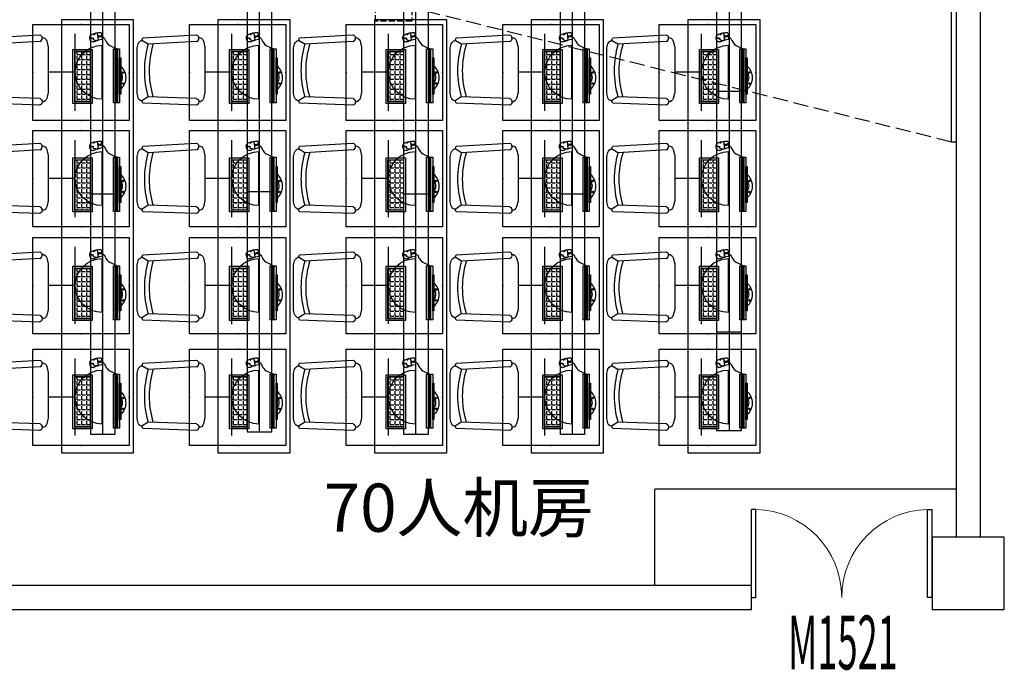
# Model space of a CAD drawing. Extents: x -11578631 to -5392020, y 342279 to 2064390.
# Drawn here: x -5751940 to -5743766, y 628413 to 633819 of the extents above; entities that cross this region are included whole.
import ezdxf

# ---------------------------------------------------------------- set-up
doc = ezdxf.new("R2010")
doc.units = 0
doc.header["$LTSCALE"] = 1000
doc.header["$PDSIZE"] = 0.2
doc.linetypes.add('DASH', pattern=[0.35, 0.25, -0.1])
doc.layers.get('0').update_dxf_attribs({"linetype": 'CONTINUOUS'})
for name, color, linetype in [('CABLETRAY', 4, 'CONTINUOUS'), ('CABLETRAY_DOTE', 5, 'CONTINUOUS'), ('COLUMN', 255, 'CONTINUOUS'), ('DS-HIGH CABINET', 30, 'CONTINUOUS'), ('EQUIP-插座', 3, 'CONTINUOUS'), ('F-活动家具', 51, 'CONTINUOUS'), ('FF-FUAN', 51, 'CONTINUOUS'), ('FF-FURN', 51, 'CONTINUOUS'), ('WALL', 254, 'CONTINUOUS'), ('WINDOW', 4, 'CONTINUOUS'), ('WINDOW_TEXT', 7, 'CONTINUOUS'), ('电', 7, 'CONTINUOUS')]:
    doc.layers.add(name, color=color, linetype=linetype)
doc.layers.add('IFF-FURN', color=51, linetype='CONTINUOUS', lineweight=25)
doc.styles.add('_TCH_WINDOW', font='SIMPLEX.shx', dxfattribs={"width": 0.7, "height": 3.5, "bigfont": 'GBCBIG.shx'})
doc.styles.get("Standard").update_dxf_attribs({"font": 'romanc.shx', "width": 0.75, "bigfont": 'HZTXT.SHX'})
doc.styles.add('仿宋', font='txt', dxfattribs={"width": 0.75})

# ---------------------------------------------------------------- blocks, each defined once
blk = doc.blocks.new('做成ACAD TuKuai0306')
at = {"color": 59}
blk.add_wipeout([(225.2, 41), (208.1, 33.4), (198.9, 17.3), (183.6, 6.9), (156, 0), (-156, 0), (-169.8, 3.5), (-183.6, 6.9), (-183.6, 6.9), (-199.8, 16.5), (-194.9, 27.5), (-199.8, 16.5), (-203.9, 22), (-206.2, 26.8), (-208.1, 33.4), (-223.8, 40.4), (-237.3, 406), (-229.2, 418.4), (-229.2, 418.4), (-215.3, 423.9), (-212.9, 436.3), (-208.3, 444.1), (-200.9, 451.1), (-200.9, 451.1), (-190.4, 455.7), (-170, 460.8), (-149.6, 465.9), (162.3, 465.9), (182.7, 460.8), (194.7, 457.9), (203.1, 455.7), (221, 444.1), (221, 444.1), (225.9, 435.5), (228, 423.9), (239.4, 417.7), (246.6, 417.3), (246, 406.6)], dxfattribs=at).dxf.layer = 'FF-FURN'
at = {"color": 51, "linetype": 'Continuous'}
blk.add_lwpolyline([(-237.3, 406), (-223.8, 40.4), (-208.1, 33.4, 0.298595), (-183.6, 6.9), (-156, 0), (156, 0), (183.6, 6.9, 0.232496), (208.1, 33.4), (225.2, 41), (246, 406.6, 0.274755), (228, 423.9, 0.344146), (203.1, 455.7), (162.3, 465.9), (-149.6, 465.9), (-190.4, 455.7, 0.344151), (-215.3, 423.9, 0.318714), (-237.3, 406, 1.315972)], format="xyb", dxfattribs=at)
at = {"layer": 'FF-FURN', "color": 59}
for p, q in [((-191.1, 409), (-179.8, 76.2)), ((199.8, 409.6), (181.1, 76.8)), ((-179.8, 76.2), (-208.1, 33.4)), ((181.1, 76.8), (208.1, 33.4))]:
    blk.add_line(p, q, dxfattribs=at)
blk.add_ellipse((-213.7, 399.4), major_axis=(16.7, -17.9), ratio=1, start_param=1.221175, end_param=2.455318, dxfattribs=at)
at = {"layer": 'FF-FURN', "color": 59, "extrusion": (0, 0, -1)}
for centre, major_axis, start_param, end_param in [((222.4, 400), (17.3, -17.3), 2.758312, 4.156821), ((-0.4, 693.5), (19.2, 610.2), 2.804471, 3.412335), ((-0.4, 693.5), (20.1, 642.5), 2.824185, 3.393262)]:
    blk.add_ellipse(centre, major_axis=major_axis, ratio=1, start_param=start_param, end_param=end_param, dxfattribs=at)
blk = doc.blocks.new('DDFERERE')
at = {"layer": 'FF-FURN', "linetype": 'Continuous'}
for p, q in [((-5943253, 1016235.4), (-5943246.1, 1016175.4)), ((-5943252.9, 1016235.4), (-5943246, 1016175.4)), ((-5943246.1, 1016205.4), (-5943249.4, 1016204.9)), ((-5943214.1, 1016210.8), (-5943218, 1016210.2)), ((-5943216.6, 1016231.8), (-5943211.5, 1016187.9)), ((-5943216.6, 1016231.8), (-5943211.5, 1016187.9)), ((-5943250.9, 1016172.3), (-5943251.6, 1016174.6)), ((-5943250.9, 1016172.3), (-5943251.6, 1016174.6)), ((-5943237.6, 1016175.3), (-5943250.9, 1016172.3)), ((-5943237.6, 1016175.3), (-5943250.9, 1016172.3)), ((-5943215.4, 1016182.5), (-5943246.1, 1016175.4)), ((-5943215.4, 1016182.5), (-5943246, 1016175.4)), ((-5943237.6, 1016175.3), (-5943238, 1016177.3)), ((-5943237.6, 1016175.3), (-5943238, 1016177.3)), ((-5943454.7, 1015650.1), (-5943454.7, 1016100.1)), ((-5943454.7, 1016100.1), (-5943294.7, 1016100.1)), ((-5943454.7, 1015650.1), (-5943454.7, 1016100.1)), ((-5943454.7, 1016100.1), (-5943294.7, 1016100.1)), ((-5943454.7, 1015650.1, 0), (-5943454.7, 1016100.1, 0)), ((-5943454.7, 1016100.1, 0), (-5943294.7, 1016100.1, 0)), ((-5943294.7, 1016100.1), (-5943294.7, 1015650.1)), ((-5943294.7, 1016100.1), (-5943294.7, 1015650.1)), ((-5943294.7, 1016100.1, 0), (-5943294.7, 1015650.1, 0)), ((-5943118.7, 1015654.9), (-5943118.7, 1016104.9)), ((-5943118.7, 1016104.9), (-5943068.7, 1016104.9)), ((-5943118.7, 1015654.9), (-5943118.7, 1016104.9)), ((-5943118.7, 1016104.9), (-5943068.7, 1016104.9)), ((-5943093.7, 1015654.9), (-5943093.7, 1016104.9)), ((-5943083.7, 1015654.9), (-5943083.7, 1016104.9)), ((-5943083.7, 1015654.9), (-5943083.7, 1016104.9)), ((-5943068.7, 1016104.9), (-5943068.7, 1015654.9)), ((-5943068.7, 1016104.9), (-5943068.7, 1015654.9)), ((-5943068.7, 1015728.5), (-5943068.7, 1016028.5)), ((-5943068.7, 1016028.5), (-5943058.7, 1016028.5)), ((-5943068.7, 1015728.4), (-5943068.7, 1016028.4)), ((-5943068.7, 1016028.4), (-5943058.7, 1016028.4)), ((-5943058.7, 1016028.5), (-5943058.7, 1015728.5)), ((-5943058.7, 1016028.4), (-5943058.7, 1015728.4)), ((-5943058.7, 1015728.5), (-5943068.7, 1015728.5)), ((-5943058.7, 1015728.4), (-5943068.7, 1015728.4)), ((-5943294.7, 1015650.1), (-5943454.7, 1015650.1)), ((-5943294.7, 1015650.1), (-5943454.7, 1015650.1)), ((-5943294.7, 1015650.1, 0), (-5943454.7, 1015650.1, 0)), ((-5943437.7, 1015686), (-5943432.5, 1015686)), ((-5943437.7, 1015686), (-5943432.5, 1015686)), ((-5943421.3, 1015665.9), (-5943421.3, 1015674.8)), ((-5943421.3, 1015665.9), (-5943421.3, 1015674.8)), ((-5943380, 1015665.9), (-5943380, 1015674.8)), ((-5943380, 1015665.9), (-5943380, 1015674.8)), ((-5943068.7, 1015654.9), (-5943118.7, 1015654.9)), ((-5943068.7, 1015654.9), (-5943118.7, 1015654.9))]:
    blk.add_line(p, q, dxfattribs=at)
at = {"layer": 'FF-FURN', "color": 59}
for p, q in [((-5943246.1, 1016205.4), (-5943249.4, 1016204.9)), ((-5943233.6, 1016207.5), (-5943239.3, 1016206.6)), ((-5943233.6, 1016207.5), (-5943239.3, 1016206.6)), ((-5943214.2, 1016210.8), (-5943218, 1016210.2)), ((-5943439.7, 1015663.9), (-5943439.7, 1016083.9)), ((-5943439.7, 1016083.9), (-5943309.7, 1016083.9)), ((-5943439.7, 1015663.9), (-5943439.7, 1016083.9)), ((-5943439.7, 1016083.9), (-5943309.7, 1016083.9)), ((-5943439.7, 1015663.9, 0), (-5943439.7, 1016083.9, 0)), ((-5943439.7, 1016083.9, 0), (-5943309.7, 1016083.9, 0)), ((-5943437.7, 1015665.9), (-5943437.7, 1016081.9)), ((-5943437.7, 1016081.9), (-5943311.7, 1016081.9)), ((-5943437.7, 1015665.9), (-5943437.7, 1016081.9)), ((-5943437.7, 1016081.9), (-5943311.7, 1016081.9)), ((-5943437.7, 1015665.9, 0), (-5943437.7, 1016081.9, 0)), ((-5943437.7, 1016081.9, 0), (-5943311.7, 1016081.9, 0)), ((-5943437.7, 1016057.3), (-5943432.5, 1016057.3)), ((-5943437.7, 1016057.3), (-5943432.5, 1016057.3)), ((-5943437.7, 1016057.2, 0), (-5943432.5, 1016057.2, 0)), ((-5943421.3, 1016057.3), (-5943421.3, 1016081.9)), ((-5943421.3, 1016057.3), (-5943421.3, 1016081.9)), ((-5943421.3, 1016057.2, 0), (-5943421.3, 1016081.9, 0)), ((-5943421.3, 1016057.3), (-5943391.3, 1016057.3)), ((-5943421.3, 1016057.3), (-5943391.3, 1016057.3)), ((-5943421.3, 1016057.2, 0), (-5943391.3, 1016057.2, 0)), ((-5943421.3, 1016016), (-5943421.3, 1016046)), ((-5943421.3, 1016016), (-5943421.3, 1016046)), ((-5943421.3, 1016016, 0), (-5943421.3, 1016046, 0)), ((-5943380, 1016057.3), (-5943380, 1016081.9)), ((-5943380, 1016057.3), (-5943380, 1016081.9)), ((-5943380, 1016057.2, 0), (-5943380, 1016081.9, 0)), ((-5943380, 1016057.3), (-5943350, 1016057.3)), ((-5943380, 1016057.3), (-5943350, 1016057.3)), ((-5943380, 1016057.2, 0), (-5943350, 1016057.2, 0)), ((-5943380, 1016016), (-5943380, 1016046)), ((-5943380, 1016016), (-5943380, 1016046)), ((-5943380, 1016016, 0), (-5943380, 1016046, 0)), ((-5943338.8, 1016057.3), (-5943338.8, 1016081.9)), ((-5943338.8, 1016057.3), (-5943338.8, 1016081.9)), ((-5943338.8, 1016057.2, 0), (-5943338.8, 1016081.9, 0)), ((-5943338.8, 1016057.3), (-5943311.7, 1016057.3)), ((-5943338.8, 1016057.3), (-5943311.7, 1016057.3)), ((-5943338.8, 1016057.2, 0), (-5943311.7, 1016057.2, 0)), ((-5943338.8, 1016016), (-5943338.8, 1016046)), ((-5943338.8, 1016016), (-5943338.8, 1016046)), ((-5943338.8, 1016016, 0), (-5943338.8, 1016046, 0)), ((-5943311.7, 1016081.9), (-5943311.7, 1015665.9)), ((-5943311.7, 1016081.9), (-5943311.7, 1015665.9)), ((-5943311.7, 1016081.9, 0), (-5943311.7, 1015665.9, 0)), ((-5943309.7, 1016083.9), (-5943309.7, 1015663.9)), ((-5943309.7, 1016083.9), (-5943309.7, 1015663.9)), ((-5943309.7, 1016083.9, 0), (-5943309.7, 1015663.9, 0)), ((-5943093.7, 1015654.9), (-5943093.7, 1016104.9)), ((-5943437.7, 1016016), (-5943432.5, 1016016)), ((-5943437.7, 1016016), (-5943432.5, 1016016)), ((-5943437.7, 1016016, 0), (-5943432.5, 1016016, 0)), ((-5943437.7, 1015974.8), (-5943432.5, 1015974.8)), ((-5943437.7, 1015974.8), (-5943432.5, 1015974.8)), ((-5943437.7, 1015974.7, 0), (-5943432.5, 1015974.7, 0)), ((-5943421.3, 1016016), (-5943391.3, 1016016)), ((-5943421.3, 1016016), (-5943391.3, 1016016)), ((-5943421.3, 1016016, 0), (-5943391.3, 1016016, 0)), ((-5943421.3, 1015974.8), (-5943421.3, 1016004.8)), ((-5943421.3, 1015974.8), (-5943421.3, 1016004.8)), ((-5943421.3, 1015974.7, 0), (-5943421.3, 1016004.7, 0)), ((-5943421.3, 1015974.8), (-5943391.3, 1015974.8)), ((-5943421.3, 1015974.8), (-5943391.3, 1015974.8)), ((-5943421.3, 1015974.7, 0), (-5943391.3, 1015974.7, 0)), ((-5943421.3, 1015933.5), (-5943421.3, 1015963.5)), ((-5943421.3, 1015933.5), (-5943421.3, 1015963.5)), ((-5943421.3, 1015933.5, 0), (-5943421.3, 1015963.5, 0)), ((-5943380, 1016016), (-5943350, 1016016)), ((-5943380, 1016016), (-5943350, 1016016)), ((-5943380, 1016016, 0), (-5943350, 1016016, 0)), ((-5943380, 1015974.8), (-5943380, 1016004.8)), ((-5943380, 1015974.8), (-5943380, 1016004.8)), ((-5943380, 1015974.7, 0), (-5943380, 1016004.7, 0)), ((-5943380, 1015974.8), (-5943350, 1015974.8)), ((-5943380, 1015974.8), (-5943350, 1015974.8)), ((-5943380, 1015974.7, 0), (-5943350, 1015974.7, 0)), ((-5943380, 1015933.5), (-5943380, 1015963.5)), ((-5943380, 1015933.5), (-5943380, 1015963.5)), ((-5943380, 1015933.5, 0), (-5943380, 1015963.5, 0)), ((-5943338.8, 1016016), (-5943311.7, 1016016)), ((-5943338.8, 1016016), (-5943311.7, 1016016)), ((-5943338.8, 1016016, 0), (-5943311.7, 1016016, 0)), ((-5943338.8, 1015974.8), (-5943338.8, 1016004.8)), ((-5943338.8, 1015974.8), (-5943338.8, 1016004.8)), ((-5943338.8, 1015974.7, 0), (-5943338.8, 1016004.7, 0)), ((-5943338.8, 1015974.8), (-5943311.7, 1015974.8)), ((-5943338.8, 1015974.8), (-5943311.7, 1015974.8)), ((-5943338.8, 1015974.7, 0), (-5943311.7, 1015974.7, 0)), ((-5943338.8, 1015933.5), (-5943338.8, 1015963.5)), ((-5943338.8, 1015933.5), (-5943338.8, 1015963.5)), ((-5943338.8, 1015933.5, 0), (-5943338.8, 1015963.5, 0)), ((-5943437.7, 1015933.5), (-5943432.5, 1015933.5)), ((-5943437.7, 1015933.5), (-5943432.5, 1015933.5)), ((-5943437.7, 1015933.5, 0), (-5943432.5, 1015933.5, 0)), ((-5943437.7, 1015892.3), (-5943432.5, 1015892.3)), ((-5943437.7, 1015892.3), (-5943432.5, 1015892.3)), ((-5943437.7, 1015892.2, 0), (-5943432.5, 1015892.2, 0)), ((-5943421.3, 1015933.5), (-5943391.3, 1015933.5)), ((-5943421.3, 1015933.5), (-5943391.3, 1015933.5)), ((-5943421.3, 1015933.5, 0), (-5943391.3, 1015933.5, 0)), ((-5943421.3, 1015892.3), (-5943421.3, 1015922.3)), ((-5943421.3, 1015892.3), (-5943421.3, 1015922.3)), ((-5943421.3, 1015892.2, 0), (-5943421.3, 1015922.2, 0)), ((-5943421.3, 1015892.3), (-5943391.3, 1015892.3)), ((-5943421.3, 1015892.3), (-5943391.3, 1015892.3)), ((-5943421.3, 1015892.2, 0), (-5943391.3, 1015892.2, 0)), ((-5943421.3, 1015851), (-5943421.3, 1015881)), ((-5943421.3, 1015851), (-5943421.3, 1015881)), ((-5943421.3, 1015851, 0), (-5943421.3, 1015881, 0)), ((-5943380, 1015933.5), (-5943350, 1015933.5)), ((-5943380, 1015933.5), (-5943350, 1015933.5)), ((-5943380, 1015933.5, 0), (-5943350, 1015933.5, 0)), ((-5943380, 1015892.3), (-5943380, 1015922.3)), ((-5943380, 1015892.3), (-5943380, 1015922.3)), ((-5943380, 1015892.2, 0), (-5943380, 1015922.2, 0)), ((-5943380, 1015892.3), (-5943350, 1015892.3)), ((-5943380, 1015892.3), (-5943350, 1015892.3)), ((-5943380, 1015892.2, 0), (-5943350, 1015892.2, 0)), ((-5943380, 1015851), (-5943380, 1015881)), ((-5943380, 1015851), (-5943380, 1015881)), ((-5943380, 1015851, 0), (-5943380, 1015881, 0)), ((-5943338.8, 1015933.5), (-5943311.7, 1015933.5)), ((-5943338.8, 1015933.5), (-5943311.7, 1015933.5)), ((-5943338.8, 1015933.5, 0), (-5943311.7, 1015933.5, 0)), ((-5943338.8, 1015892.3), (-5943338.8, 1015922.3)), ((-5943338.8, 1015892.3), (-5943338.8, 1015922.3)), ((-5943338.8, 1015892.2, 0), (-5943338.8, 1015922.2, 0)), ((-5943338.8, 1015892.3), (-5943311.7, 1015892.3)), ((-5943338.8, 1015892.3), (-5943311.7, 1015892.3)), ((-5943338.8, 1015892.2, 0), (-5943311.7, 1015892.2, 0)), ((-5943338.8, 1015851), (-5943338.8, 1015881)), ((-5943338.8, 1015851), (-5943338.8, 1015881)), ((-5943338.8, 1015851, 0), (-5943338.8, 1015881, 0)), ((-5943437.7, 1015851), (-5943432.5, 1015851)), ((-5943437.7, 1015851), (-5943432.5, 1015851)), ((-5943437.7, 1015851, 0), (-5943432.5, 1015851, 0)), ((-5943437.7, 1015809.8), (-5943432.5, 1015809.8)), ((-5943437.7, 1015809.8), (-5943432.5, 1015809.8)), ((-5943437.7, 1015809.7, 0), (-5943432.5, 1015809.7, 0)), ((-5943421.3, 1015851), (-5943391.3, 1015851)), ((-5943421.3, 1015851), (-5943391.3, 1015851)), ((-5943421.3, 1015851, 0), (-5943391.3, 1015851, 0)), ((-5943421.3, 1015809.8), (-5943421.3, 1015839.8)), ((-5943421.3, 1015809.8), (-5943421.3, 1015839.8)), ((-5943421.3, 1015809.7, 0), (-5943421.3, 1015839.7, 0)), ((-5943421.3, 1015809.8), (-5943391.3, 1015809.8)), ((-5943421.3, 1015809.8), (-5943391.3, 1015809.8)), ((-5943421.3, 1015809.7, 0), (-5943391.3, 1015809.7, 0)), ((-5943421.3, 1015768.5), (-5943421.3, 1015798.5)), ((-5943421.3, 1015768.5), (-5943421.3, 1015798.5)), ((-5943421.3, 1015768.5, 0), (-5943421.3, 1015798.5, 0)), ((-5943380, 1015851), (-5943350, 1015851)), ((-5943380, 1015851), (-5943350, 1015851)), ((-5943380, 1015851, 0), (-5943350, 1015851, 0)), ((-5943380, 1015809.8), (-5943380, 1015839.8)), ((-5943380, 1015809.8), (-5943380, 1015839.8)), ((-5943380, 1015809.7, 0), (-5943380, 1015839.7, 0)), ((-5943380, 1015809.8), (-5943350, 1015809.8)), ((-5943380, 1015809.8), (-5943350, 1015809.8)), ((-5943380, 1015809.7, 0), (-5943350, 1015809.7, 0)), ((-5943380, 1015768.5), (-5943380, 1015798.5)), ((-5943380, 1015768.5), (-5943380, 1015798.5)), ((-5943380, 1015768.5, 0), (-5943380, 1015798.5, 0)), ((-5943338.8, 1015851), (-5943311.7, 1015851)), ((-5943338.8, 1015851), (-5943311.7, 1015851)), ((-5943338.8, 1015851, 0), (-5943311.7, 1015851, 0)), ((-5943338.8, 1015809.8), (-5943338.8, 1015839.8)), ((-5943338.8, 1015809.8), (-5943338.8, 1015839.8)), ((-5943338.8, 1015809.7, 0), (-5943338.8, 1015839.7, 0)), ((-5943338.8, 1015809.8), (-5943311.7, 1015809.8)), ((-5943338.8, 1015809.8), (-5943311.7, 1015809.8)), ((-5943338.8, 1015809.7, 0), (-5943311.7, 1015809.7, 0)), ((-5943338.8, 1015768.5), (-5943338.8, 1015798.5)), ((-5943338.8, 1015768.5), (-5943338.8, 1015798.5)), ((-5943338.8, 1015768.5, 0), (-5943338.8, 1015798.5, 0)), ((-5943437.7, 1015768.5), (-5943432.5, 1015768.5)), ((-5943437.7, 1015768.5), (-5943432.5, 1015768.5)), ((-5943437.7, 1015768.5, 0), (-5943432.5, 1015768.5, 0)), ((-5943437.7, 1015727.3), (-5943432.5, 1015727.3)), ((-5943437.7, 1015727.3), (-5943432.5, 1015727.3)), ((-5943437.7, 1015727.2, 0), (-5943432.5, 1015727.2, 0)), ((-5943421.3, 1015768.5), (-5943391.3, 1015768.5)), ((-5943421.3, 1015768.5), (-5943391.3, 1015768.5)), ((-5943421.3, 1015768.5, 0), (-5943391.3, 1015768.5, 0)), ((-5943421.3, 1015727.3), (-5943421.3, 1015757.3)), ((-5943421.3, 1015727.3), (-5943421.3, 1015757.3)), ((-5943421.3, 1015727.2, 0), (-5943421.3, 1015757.2, 0)), ((-5943421.3, 1015727.3), (-5943391.3, 1015727.3)), ((-5943421.3, 1015727.3), (-5943391.3, 1015727.3)), ((-5943421.3, 1015727.2, 0), (-5943391.3, 1015727.2, 0)), ((-5943421.3, 1015686), (-5943421.3, 1015716)), ((-5943421.3, 1015686), (-5943421.3, 1015716)), ((-5943421.3, 1015686, 0), (-5943421.3, 1015716, 0)), ((-5943380, 1015768.5), (-5943350, 1015768.5)), ((-5943380, 1015768.5), (-5943350, 1015768.5)), ((-5943380, 1015768.5, 0), (-5943350, 1015768.5, 0)), ((-5943380, 1015727.3), (-5943380, 1015757.3)), ((-5943380, 1015727.3), (-5943380, 1015757.3)), ((-5943380, 1015727.2, 0), (-5943380, 1015757.2, 0)), ((-5943380, 1015727.3), (-5943350, 1015727.3)), ((-5943380, 1015727.3), (-5943350, 1015727.3)), ((-5943380, 1015727.2, 0), (-5943350, 1015727.2, 0)), ((-5943380, 1015686), (-5943380, 1015716)), ((-5943380, 1015686), (-5943380, 1015716)), ((-5943380, 1015686, 0), (-5943380, 1015716, 0)), ((-5943338.8, 1015768.5), (-5943311.7, 1015768.5)), ((-5943338.8, 1015768.5), (-5943311.7, 1015768.5)), ((-5943338.8, 1015768.5, 0), (-5943311.7, 1015768.5, 0)), ((-5943338.8, 1015727.3), (-5943338.8, 1015757.3)), ((-5943338.8, 1015727.3), (-5943338.8, 1015757.3)), ((-5943338.8, 1015727.2, 0), (-5943338.8, 1015757.2, 0)), ((-5943338.8, 1015727.3), (-5943311.7, 1015727.3)), ((-5943338.8, 1015727.3), (-5943311.7, 1015727.3)), ((-5943338.8, 1015727.2, 0), (-5943311.7, 1015727.2, 0)), ((-5943338.8, 1015686), (-5943338.8, 1015716)), ((-5943338.8, 1015686), (-5943338.8, 1015716)), ((-5943338.8, 1015686, 0), (-5943338.8, 1015716, 0)), ((-5943309.7, 1015663.9), (-5943439.7, 1015663.9)), ((-5943309.7, 1015663.9), (-5943439.7, 1015663.9)), ((-5943309.7, 1015663.9, 0), (-5943439.7, 1015663.9, 0)), ((-5943437.7, 1015686, 0), (-5943432.5, 1015686, 0)), ((-5943311.7, 1015665.9), (-5943437.7, 1015665.9)), ((-5943311.7, 1015665.9), (-5943437.7, 1015665.9)), ((-5943311.7, 1015665.9, 0), (-5943437.7, 1015665.9, 0)), ((-5943421.3, 1015686), (-5943391.3, 1015686)), ((-5943421.3, 1015686), (-5943391.3, 1015686)), ((-5943421.3, 1015686, 0), (-5943391.3, 1015686, 0)), ((-5943421.3, 1015665.9, 0), (-5943421.3, 1015674.7, 0)), ((-5943380, 1015686), (-5943350, 1015686)), ((-5943380, 1015686), (-5943350, 1015686)), ((-5943380, 1015686, 0), (-5943350, 1015686, 0)), ((-5943380, 1015665.9, 0), (-5943380, 1015674.7, 0)), ((-5943338.8, 1015686), (-5943311.7, 1015686)), ((-5943338.8, 1015686), (-5943311.7, 1015686)), ((-5943338.8, 1015686, 0), (-5943311.7, 1015686, 0)), ((-5943338.8, 1015665.9), (-5943338.8, 1015674.8)), ((-5943338.8, 1015665.9), (-5943338.8, 1015674.8)), ((-5943338.8, 1015665.9, 0), (-5943338.8, 1015674.7, 0))]:
    blk.add_line(p, q, dxfattribs=at)
for centre in [(-5943039.8, 1015907.4), (-5943039.8, 1015907.4), (-5943039.8, 1015816.6), (-5943039.8, 1015816.6)]:
    blk.add_circle(centre, 6.6, dxfattribs=at)
at = {"layer": 'FF-FURN', "linetype": 'Continuous'}
for centre, radius, start, end in [((-5943290.3, 1016195), 28.6, 111.40124, 191.4417), ((-5943290.3, 1016195), 28.6, 111.40124, 191.4417), ((-5943285.3, 1016194.4), 33.4, 188.77823, 265.08013), ((-5943285.3, 1016194.4), 33.4, 188.77823, 265.08013), ((-5943232.9, 1016077.1), 159.6, 85.77035, 115.13354), ((-5943232.9, 1016077.1), 159.6, 85.77035, 115.13354), ((-5943221.5, 1016231.2), 5, 6.55076, 85.77035), ((-5943221.5, 1016231.3), 5, 6.55076, 85.77035), ((-5943256.7, 1016227.6), 53.3, 271.49476, 281.50001), ((-5943256.7, 1016227.6), 53.3, 271.49476, 281.50001), ((-5943216.5, 1016187.4), 5, 282.97353, 6.55076), ((-5943216.5, 1016187.4), 5, 282.97353, 6.55076), ((-5943142.6, 1015864.4), 128.4, 310.78245, 49.22977), ((-5943142.6, 1015864.4), 128.4, 310.78245, 49.22977), ((-5943111.9, 1015866.6), 69.4, 320.07222, 39.94001), ((-5943111.9, 1015866.6), 69.4, 320.07222, 39.94001)]:
    blk.add_arc(centre, radius, start, end, dxfattribs=at)
at = {"layer": 'FF-FURN', "color": 59}
for centre, radius, start, end in [((-5943298.7, 1016163.8), 30.9, 57.75438, 101.84836), ((-5943298.8, 1016163.7), 30.9, 57.75438, 101.84836), ((-5943298.8, 1016163.7), 27.9, 51.15877, 102.41904), ((-5943298.7, 1016163.8), 27.9, 51.15877, 102.41904), ((-5943244.7, 1016184.9), 51.2, 99.26346, 139.83568), ((-5943244.7, 1016184.9), 51.2, 99.26346, 139.83568), ((-5943256.7, 1016227.6), 53.3, 230.99579, 271.49476), ((-5943256.7, 1016227.6), 53.3, 230.99579, 271.49476)]:
    blk.add_arc(centre, radius, start, end, dxfattribs=at)
at = {"layer": 'FF-FURN', "color": 59, "extrusion": (0, 0, -1)}
blk.add_ellipse((-5943242.7, 1016206.4), major_axis=(-0.88, 7.88), ratio=0.432067, start_param=3.141593, end_param=9.424778, dxfattribs=at)
blk.add_ellipse((-5943242.7, 1016206.4), major_axis=(-0.88, 7.88), ratio=0.432067, start_param=3.141593, end_param=9.424778, dxfattribs=at)
blk.add_ellipse((-5943225.8, 1016208.9), major_axis=(7.82, 1.33), ratio=0.432067, dxfattribs=at)
blk.add_ellipse((-5943225.8, 1016208.9), major_axis=(7.82, 1.33), ratio=0.432067, dxfattribs=at)
at = {"layer": 'FF-FURN', "linetype": 'Continuous'}
for points, knots in [([(-5943214.2, 1016210.8), (-5943204, 1016199.2), (-5943191.7, 1016195.1), (-5943182.2, 1016159.5), (-5943152.8, 1016131.4), (-5943088.8, 1016104.9)], [0, 0, 0, 0, 54.549651, 126.009239, 156.340807, 156.340807, 156.340807, 156.340807]), ([(-5943214.1, 1016210.8), (-5943204, 1016199.2), (-5943191.7, 1016195.1), (-5943182.2, 1016159.5), (-5943152.8, 1016131.4), (-5943088.8, 1016104.9)], [0, 0, 0, 0, 54.549651, 126.009239, 156.340807, 156.340807, 156.340807, 156.340807]), ([(-5943255.3, 1016174.4), (-5943257.8, 1016173.5), (-5943263.5, 1016170.7), (-5943271.5, 1016166.1), (-5943279.6, 1016161.6), (-5943285.5, 1016161), (-5943288.2, 1016161.1)], [9.51244, 9.51244, 9.51244, 9.51244, 17.355242, 27.460135, 36.892546, 44.800695, 44.800695, 44.800695, 44.800695]), ([(-5943255.3, 1016174.4), (-5943257.8, 1016173.5), (-5943263.6, 1016170.7), (-5943271.5, 1016166.1), (-5943279.6, 1016161.6), (-5943285.5, 1016161), (-5943288.2, 1016161.1)], [9.51244, 9.51244, 9.51244, 9.51244, 17.355242, 27.460135, 36.892546, 44.800695, 44.800695, 44.800695, 44.800695])]:
    blk.add_open_spline(points, degree=3, knots=knots, dxfattribs=at)
at = {"layer": 'FF-FUAN', "linetype": 'Continuous', "extrusion": (0, 0, -1), "xscale": 1.21, "yscale": 1.21, "zscale": -1.21, "rotation": 90}
blk.add_blockref('做成ACAD TuKuai0306', (5944223.2, 1015923.1, 0), dxfattribs=at)
blk = doc.blocks.new('*U35')
at = {"layer": '电', "color": 1}
blk.add_blockref('DDFERERE', (5943668.7, -1015936.3, 0), dxfattribs=at)
blk = doc.blocks.new('*U36')
at = {"layer": '电', "color": 0, "linetype": 'ByBlock', "lineweight": -2, "transparency": 16777216}
for p in [(0, 2703.4), (0, 1802.3), (0, 901.1), (0, 0)]:
    blk.add_blockref('*U35', p, dxfattribs=at)
blk = doc.blocks.new('*U31')
at = {"layer": 'FF-FURN', "linetype": 'Continuous'}
for p, q in [((86, 800.1, 0), (86, -1799.9, 0)), ((86, 800.1, 0), (86, -1799.9, 0)), ((86, 800.1, 0), (86, -1799.9, 0)), ((686, -1799.9, 0), (686, 800.1, 0)), ((686, -1799.9, 0), (686, 800.1, 0)), ((86, -1799.9, 0), (686, -1799.9, 0)), ((86, -1799.9, 0), (686, -1799.9, 0)), ((86, -1799.9, 0), (686, -1799.9, 0))]:
    blk.add_line(p, q, dxfattribs=at)
at = {"layer": '电', "color": 1}
blk.add_blockref('*U36', (-31.5, -1313.7), dxfattribs=at)
at = {"layer": 'FF-FURN', "linetype": 'Continuous', "elevation": 0}
blk.add_lwpolyline([(686, 1799.9), (86, 1799.9), (86, -1799.9), (686, -1799.9)], close=True, dxfattribs=at)
blk = doc.blocks.new('*U32')
at = {"layer": '电', "color": 0, "linetype": 'ByBlock', "lineweight": -2, "transparency": 16777216}
blk.add_blockref('*U31', (5200, 0), dxfattribs=at)
blk.add_blockref('*U31', (6500, 0), dxfattribs=at)
blk.add_blockref('*U31', (7800, 0), dxfattribs=at)
blk.add_blockref('*U31', (9100, 0), dxfattribs=at)
blk.add_blockref('*U31', (10400, 0), dxfattribs=at)
blk = doc.blocks.new('sdfasdfsadfsadfsa')
at = {"layer": 'IFF-FURN', "linetype": 'DASH', "ltscale": 0.2}
for points in [[(-540391, 248517.4), (-540391, 248417.4), (-540091, 248417.4), (-540091, 248717.4), (-540391, 248717.4), (-540391, 248617.4)], [(-540197.5, 248617.4), (-540439.2, 248617.4), (-540439.2, 248517.4), (-540197.5, 248517.4)]]:
    blk.add_lwpolyline(points, dxfattribs=at)
blk.add_arc((-540217.6, 248567.4), 53.9, 291.90508, 68.09492, dxfattribs=at)
blk = doc.blocks.new('DFDERER')
at = {"layer": 'DS-HIGH CABINET', "color": 8, "linetype": 'DASH', "ltscale": 0.5}
for p, q in [((-5953921.9, 726083.3), (-5958353.3, 724745)), ((-5953921.9, 723540.8), (-5958353.3, 724645))]:
    blk.add_line(p, q, dxfattribs=at)
at = {"layer": 'F-活动家具'}
blk.add_lwpolyline([(-5953882.2, 723540.8), (-5953921.9, 723540.8), (-5953921.9, 726083.3), (-5953882.2, 726083.3)], close=True, dxfattribs=at)
at = {"layer": 'DS-HIGH CABINET', "xscale": -1}
blk.add_blockref('sdfasdfsadfsadfsa', (-6498792.5, 476127.6), dxfattribs=at)
blk = doc.blocks.new('$equip$00001359')
for p, q in [((0.833, 1.667), (-0.833, 1.667)), ((-0.833, 1.667), (-0.833, 0)), ((0.833, 0), (0.833, 1.667)), ((-0.463, 1.198), (0.47, 1.198)), ((-0.463, 1.198), (0.47, 1.198)), ((-0.663, 0.731), (0.67, 0.731)), ((0.003, 0.731), (0.003, 0.28)), ((-0.833, 0), (0.833, 0))]:
    blk.add_line(p, q)
blk.add_arc((0.003, 1.198), 0.467, 180, 0)
for p in [(0, 1.667), (-0.833, 0.833), (0.833, 0.833), (0, 0)]:
    blk.add_point(p)
at = {"flags": 9}
blk.add_attdef('A', (0, 0), '', height=0.00002, dxfattribs=at)
blk = doc.blocks.new('_FZHK')
blk.add_lwpolyline([(-0.5, -0.5), (0.5, -0.5), (0.5, 0.5), (-0.5, 0.5)], close=True)
blk = doc.blocks.new('$DorLib2D$00000002')
for p, q in [((-0.5, 0), (-0.5, 0.4875)), ((-0.475, 0.4875), (-0.5, 0.4875)), ((-0.475, 0), (-0.475, 0.4875)), ((0.475, 0), (0.475, 0.4875)), ((0.475, 0.4875), (0.5, 0.4875)), ((0.5, 0), (0.5, 0.4875)), ((-0.5, 0), (-0.475, 0)), ((0.5, 0), (0.475, 0))]:
    blk.add_line(p, q)
at = {"lineweight": 13}
for centre, start, end in [((-0.4875, 0), 0, 88.5307), ((0.4875, 0), 91.4693, 180)]:
    blk.add_arc(centre, 0.4875, start, end, dxfattribs=at)

msp = doc.modelspace()

# ---------------------------------------------------------------- linework, layer by layer
at = {"layer": 'WALL', "color": 1}
for p, q in [((-5744165.6, 637719), (-5744165.6, 629519)), ((-5743965.6, 637719), (-5743965.6, 629519)), ((-5745865.6, 629119), (-5752225.6, 629119)), ((-5745865.6, 628919), (-5745865.6, 629119)), ((-5752225.6, 628919), (-5745865.6, 628919))]:
    msp.add_line(p, q, dxfattribs=at)
at = {"layer": '电', "flags": 128}
for points in [[(-5744165.6, 629919), (-5746665.6, 629919)], [(-5746665.6, 629119), (-5746665.6, 629919)]]:
    msp.add_lwpolyline(points, dxfattribs=at)

# ---------------------------------------------------------------- block references
at = {"layer": 'COLUMN', "color": 1, "xscale": 600, "yscale": 600.0000003729947, "zscale": 600.0000003729947}
msp.add_blockref('_FZHK', (-5744065.6, 629219), dxfattribs=at)
at = {"layer": 'WINDOW', "color": 1}
ref = msp.add_blockref('$DorLib2D$00000002', (-5745115.6, 629019), dxfattribs=dict(at, xscale=-1500, yscale=1500, zscale=-1500))
ref.add_attrib('A', 'M1521', (-5745561.9, 628420.9), dxfattribs={"layer": 'WINDOW_TEXT', "color": 1, "height": 446.25, "style": '_TCH_WINDOW', "width": 0.494118})
at = {"layer": '电', "color": 1}
msp.add_blockref('*U32', (-5756879.7, 632019.1, 0), dxfattribs=at)

# ---------------------------------------------------------------- texts
at = {"layer": '电', "insert": (-5749416.2, 629964.3), "char_height": 400, "attachment_point": 1, "style": '仿宋'}
msp.add_mtext_dynamic_manual_height_columns('{\\fFangSong|b0|i0|c134|p49;70人机房}', width=5715.996, gutter_width=500, heights=[0], dxfattribs=at)

# ---------------------------------------------------------------- next in the draw order: linework, layer by layer
at = {"layer": 'CABLETRAY'}
for p, q in [((-5751349.6, 630373.2), (-5751349.6, 637223.4)), ((-5751149.6, 637223.4), (-5751149.6, 630373.2)), ((-5750049.6, 630391.7), (-5750049.6, 637223.4)), ((-5749849.6, 637223.4), (-5749849.6, 630391.7)), ((-5748749.6, 630373.2), (-5748749.6, 637223.4)), ((-5748549.6, 637223.4), (-5748549.6, 630373.2)), ((-5747449.6, 630373.2), (-5747449.6, 637223.4)), ((-5747249.6, 637223.4), (-5747249.6, 630373.2)), ((-5746150.8, 630402.3), (-5746150.8, 637223.4)), ((-5745950.8, 637223.4), (-5745950.8, 630402.3)), ((-5745950.8, 633223.4), (-5746150.8, 633223.4)), ((-5745950.8, 633223.4), (-5746150.8, 633223.4)), ((-5751349.6, 632373.2), (-5751149.6, 632373.2)), ((-5751349.6, 632373.2), (-5751149.6, 632373.2)), ((-5750049.6, 632391.7), (-5749849.6, 632391.7)), ((-5750049.6, 632391.7), (-5749849.6, 632391.7)), ((-5748749.6, 632373.2), (-5748549.6, 632373.2)), ((-5748749.6, 632373.2), (-5748549.6, 632373.2)), ((-5747449.6, 632373.2), (-5747249.6, 632373.2)), ((-5747449.6, 632373.2), (-5747249.6, 632373.2)), ((-5745950.8, 631223.4), (-5746150.8, 631223.4)), ((-5745950.8, 631223.4), (-5746150.8, 631223.4)), ((-5749849.6, 630391.7), (-5750049.6, 630391.7)), ((-5745950.8, 630402.3), (-5746150.8, 630402.3)), ((-5751149.6, 630373.2), (-5751349.6, 630373.2)), ((-5748549.6, 630373.2), (-5748749.6, 630373.2)), ((-5747249.6, 630373.2), (-5747449.6, 630373.2))]:
    msp.add_line(p, q, dxfattribs=at)
at = {"layer": 'CABLETRAY_DOTE'}
for p, q in [((-5751249.6, 630373.2), (-5751249.6, 637223.4)), ((-5749949.6, 630391.7), (-5749949.6, 637223.4)), ((-5748649.6, 630373.2), (-5748649.6, 637223.4)), ((-5747349.6, 630373.2), (-5747349.6, 637223.4)), ((-5746050.8, 637223.4), (-5746050.8, 630402.3))]:
    msp.add_line(p, q, dxfattribs=at)

# ---------------------------------------------------------------- next in the draw order: block references
at = {"layer": 'EQUIP-插座', "xscale": -480, "yscale": 480, "zscale": 480, "rotation": 270}
for p in [(-5751829.6, 633380.5), (-5750529.6, 633380.5), (-5749229.6, 633380.5), (-5747929.6, 633380.5), (-5746629.6, 633380.5), (-5751829.6, 632497.2), (-5750529.6, 632497.2), (-5749229.6, 632497.2), (-5747929.6, 632497.2), (-5746629.6, 632497.2), (-5751829.6, 631608.8), (-5750529.6, 631608.7), (-5749229.6, 631608.8), (-5747929.6, 631608.7), (-5746629.6, 631608.7), (-5751829.6, 630682), (-5750529.6, 630682), (-5749229.6, 630682), (-5747929.6, 630682), (-5746629.6, 630682)]:
    msp.add_blockref('$equip$00001359', p, dxfattribs=at)
at = {"layer": '电'}
msp.add_blockref('DFDERER', (209716.5, -90738.2), dxfattribs=at)

doc.saveas('drawing.dxf')
